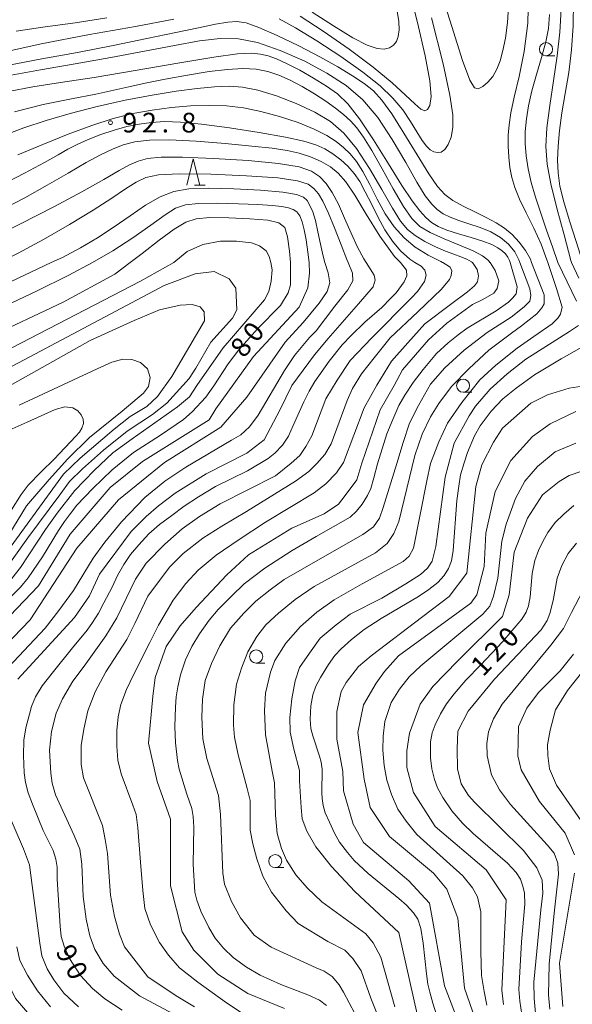
# Model space of a CAD drawing. Units: millimetres. Extents: x -74000 to -72000, y 30000 to 31500.
# Drawn here: x -72208 to -72102, y 30706 to 30894 of the extents above; entities that cross this region are included whole.
import ezdxf

# ---------------------------------------------------------------- set-up
doc = ezdxf.new("R2010")
doc.units = ezdxf.units.MM
for name, color, linetype, lineweight in [('633100_広葉樹林', 7, 'Continuous', 9), ('633200_針葉樹林', 7, 'Continuous', 9), ('710100_等高線（計曲線）', 7, 'Continuous', 20), ('710107_等高線（計曲線）（注記）', 7, 'Continuous', 20), ('710200_等高線（主曲線）', 7, 'Continuous', 9), ('731200_図化機測定による標高点', 7, 'Continuous', 20), ('731207_図化機測定による標高点（注記）', 7, 'Continuous', 20)]:
    doc.layers.add(name, color=color, linetype=linetype, lineweight=lineweight)
doc.styles.add('Style-WORKING', font='txt')

msp = doc.modelspace()

# ---------------------------------------------------------------- linework, layer by layer
at = {"layer": '633100_広葉樹林'}
for p, q in [((-72107.38, 30887.02), (-72105.713, 30887.02)), ((-72123.18, 30822.9), (-72121.513, 30822.9)), ((-72162.6, 30771.3), (-72160.933, 30771.3)), ((-72158.96, 30732.32), (-72157.293, 30732.32))]:
    msp.add_line(p, q, dxfattribs=at)
for centre in [(-72107.38, 30888.27), (-72123.18, 30824.15), (-72162.6, 30772.55), (-72158.96, 30733.57)]:
    msp.add_circle(centre, 1.249875, dxfattribs=at)
at = {"layer": '633200_針葉樹林'}
msp.add_line((-72174.372, 30862.37), (-72172.288, 30862.37), dxfattribs=at)
at = {"layer": '633200_針葉樹林', "flags": 128}
msp.add_lwpolyline([(-72175.83, 30862.37), (-72174.58, 30867.37), (-72173.33, 30862.37)], dxfattribs=at)
at = {"layer": '710100_等高線（計曲線）', "flags": 128}
for points in [[(-72135.74, 30895.49), (-72135.44, 30893.51), (-72135.37, 30891.93), (-72135.52, 30890.69), (-72135.87, 30889.73), (-72136.42, 30889), (-72137.2, 30888.5), (-72138.22, 30888.28), (-72139.56, 30888.39), (-72141.47, 30889.03), (-72144.2, 30890.43), (-72147.87, 30892.68), (-72151.95, 30895.3)], [(-72104.47, 30895.91), (-72104.76, 30891.5), (-72105.26, 30887.01), (-72105.96, 30882.25), (-72106.67, 30877.52), (-72107.21, 30873.25), (-72107.39, 30869.7), (-72107.14, 30866.38), (-72106.44, 30862.62), (-72105.3, 30857.96), (-72103.94, 30852.87), (-72102.65, 30848), (-72102.54, 30847.6)], [(-72114.22, 30847.6), (-72114.32, 30847.97), (-72114.64, 30848.64), (-72115.09, 30849.26), (-72115.71, 30849.85), (-72116.54, 30850.43), (-72117.72, 30851.04), (-72119.4, 30851.68), (-72121.62, 30852.36), (-72124.06, 30853.08), (-72126.27, 30853.78), (-72127.93, 30854.47), (-72129.17, 30855.23), (-72130.24, 30856.17), (-72131.4, 30857.43), (-72132.85, 30859.35), (-72134.82, 30862.29), (-72137.39, 30866.4), (-72140.23, 30870.96), (-72142.91, 30875), (-72145.11, 30877.83), (-72147.07, 30879.73), (-72149.17, 30881.23), (-72151.65, 30882.76), (-72154.29, 30884.24), (-72156.72, 30885.5), (-72158.69, 30886.4), (-72160.31, 30886.98), (-72161.8, 30887.34), (-72163.49, 30887.5), (-72166.16, 30887.37), (-72170.68, 30886.77), (-72177.55, 30885.62), (-72185.65, 30884.2), (-72193.48, 30882.88), (-72199.89, 30881.91), (-72205.12, 30881.11), (-72209.79, 30880.18)], [(-72210.98, 30857.71), (-72206.67, 30859.94), (-72202.4, 30862.32), (-72198.43, 30864.64), (-72194.99, 30866.65), (-72192.24, 30868.16), (-72189.99, 30869.24), (-72187.92, 30870.02), (-72185.7, 30870.6), (-72182.91, 30870.95), (-72179.09, 30871.01), (-72174.04, 30870.74), (-72168.49, 30870.28), (-72163.42, 30869.79), (-72159.56, 30869.38), (-72156.7, 30868.97), (-72154.38, 30868.46), (-72152.22, 30867.74), (-72150.21, 30866.84), (-72148.46, 30865.83), (-72146.97, 30864.66), (-72145.52, 30863.01), (-72143.81, 30860.47), (-72141.62, 30856.81), (-72139.05, 30852.65), (-72136.24, 30848.79), (-72135.08, 30847.6)], [(-72186.62, 30847.6), (-72184.32, 30849.32), (-72181.06, 30851.84), (-72178.19, 30853.99), (-72176.02, 30855.32), (-72174.01, 30855.96), (-72171.43, 30856.16), (-72167.81, 30856.14), (-72163.81, 30855.96), (-72160.39, 30855.66), (-72158.25, 30855.2), (-72157.16, 30854.28), (-72156.62, 30852.53), (-72156.24, 30849.76), (-72156.03, 30847.6)], [(-72186.62, 30847.6), (-72189.5, 30845.41), (-72199.37, 30840.04), (-72214.2, 30833.05), (-72224.51, 30828.23), (-72236.03, 30822.91), (-72247.87, 30816.91), (-72255.12, 30812.59), (-72260.56, 30808.59), (-72266.89, 30803.63), (-72276.07, 30797.31), (-72277.99, 30796.21), (-72279.66, 30795.96), (-72281.69, 30796.07), (-72283.22, 30796.56), (-72283.71, 30796.9), (-72285.66, 30799.14)], [(-72209.15, 30784.08), (-72207.48, 30785.73), (-72206.06, 30787.51), (-72203.32, 30791.55), (-72200.23, 30796.55), (-72199.09, 30798.27), (-72197.99, 30799.77), (-72196.74, 30801.4), (-72193.72, 30804.55), (-72190.06, 30808.09), (-72185.97, 30811.42), (-72180.81, 30814.74), (-72176.44, 30817.71), (-72174.8, 30819.17), (-72172.17, 30821.93), (-72170.64, 30824.1), (-72167.91, 30828.31), (-72165.88, 30831), (-72162.36, 30835), (-72157.99, 30839.43), (-72156.5, 30841.82), (-72156.04, 30843.36), (-72156.04, 30844.69), (-72156.03, 30847.6)], [(-72135.08, 30847.6), (-72133.96, 30846.18), (-72133.91, 30845.05), (-72134.37, 30843.92), (-72135.91, 30841.83), (-72136.91, 30840.83), (-72138.68, 30839.05), (-72141.92, 30836.26), (-72144.51, 30833.73), (-72146.19, 30831.9), (-72148.67, 30828.84), (-72151.45, 30824.96), (-72152.48, 30823.09), (-72153.51, 30821.1), (-72155.54, 30816.58), (-72156.43, 30814.5), (-72157.56, 30812.83), (-72159.02, 30811.3), (-72160.34, 30810.27), (-72164.25, 30807.92), (-72170.33, 30804.92), (-72173.6, 30802.96), (-72176.3, 30801.22), (-72178.68, 30799.44), (-72181, 30797.71), (-72183.06, 30795.93), (-72184.98, 30793.83), (-72186.51, 30791.98), (-72187.82, 30790.06), (-72189, 30787.95), (-72190.03, 30785.74), (-72191.63, 30782.75), (-72192.62, 30780.8), (-72193.76, 30779.05), (-72194.79, 30777.58), (-72197.6, 30774.2), (-72201.23, 30769.7), (-72203.36, 30766.96), (-72204.64, 30764.86), (-72205.39, 30763.04), (-72205.81, 30761.57), (-72206.49, 30758.93), (-72206.88, 30756.59), (-72206.92, 30753.69), (-72206.81, 30750.38), (-72206.56, 30748.53), (-72206.03, 30746.57), (-72205.24, 30744.38), (-72203.18, 30739.37), (-72201.3, 30735.58), (-72200.76, 30733.91), (-72200.52, 30732.38), (-72200.52, 30730.1), (-72199.95, 30721.19), (-72199.73, 30719.22), (-72199.2, 30717.33), (-72198.13, 30714.98), (-72196.04, 30711.74), (-72193.8, 30709.27), (-72191.45, 30707.33), (-72188.14, 30705.16)], [(-72114.22, 30847.6), (-72112.84, 30843), (-72113.05, 30841.66), (-72113.77, 30840.84), (-72114.54, 30840.07), (-72116.9, 30838.43), (-72122.42, 30835.11), (-72124.12, 30833.86), (-72126.01, 30832.33), (-72128.21, 30830.27), (-72130.77, 30827.26), (-72132.69, 30824.77), (-72134.26, 30822.32), (-72135.39, 30820.36), (-72136.57, 30817.69), (-72137.67, 30814.95), (-72138.59, 30812.11), (-72139.48, 30809.23), (-72140.19, 30806.59), (-72140.76, 30804.57), (-72141.37, 30803.21), (-72142.43, 30801.58), (-72143.5, 30800.23), (-72144.67, 30799.12), (-72151.18, 30795.44), (-72155.73, 30792.77), (-72160.92, 30789.39), (-72164.87, 30786.42), (-72167.29, 30784.07), (-72169.85, 30781.48), (-72171.52, 30779.47), (-72173.37, 30776.87), (-72174.86, 30774.42), (-72176.03, 30771.93), (-72176.99, 30769.03), (-72177.53, 30766.75), (-72177.85, 30764.83), (-72177.99, 30762.91), (-72178.06, 30759.23), (-72177.99, 30756.09), (-72177.6, 30752.73), (-72177.28, 30751.1), (-72175.78, 30746.29), (-72174.86, 30743.61), (-72174.61, 30742.08), (-72174.47, 30740.05), (-72174.61, 30732.99), (-72174.26, 30727.64), (-72173.9, 30726.14), (-72173.15, 30724.04), (-72171.62, 30720.89), (-72170.42, 30718.9), (-72168.82, 30716.98), (-72166.97, 30715.18), (-72164.44, 30713.37), (-72161.81, 30711.8), (-72157.87, 30710.02), (-72152.78, 30708.1), (-72150.54, 30707.05), (-72149.19, 30706.06)], [(-72102.54, 30847.6), (-72101.15, 30844.61)], [(-72098.49, 30832.6), (-72104.5, 30829.27), (-72109.54, 30826.23), (-72113.06, 30823.67), (-72115.59, 30821.64), (-72117.83, 30819.29), (-72119.93, 30816.5), (-72120.99, 30814.62), (-72122.34, 30811.43), (-72122.98, 30809.44), (-72123.66, 30807.13), (-72123.98, 30805.03), (-72124.34, 30802.27), (-72125.05, 30792.72), (-72125.4, 30790.8), (-72125.94, 30789.34), (-72126.79, 30787.99), (-72128, 30786.64), (-72129.67, 30785.32), (-72131.66, 30783.99), (-72138.77, 30779.77), (-72142.01, 30777.72), (-72144.46, 30775.77), (-72146.38, 30774.02), (-72147.62, 30772.74), (-72148.83, 30771.02), (-72150.36, 30768.53), (-72151.22, 30766.89), (-72151.78, 30765.25), (-72152.21, 30763.12), (-72152.32, 30760.61), (-72152.18, 30758.8), (-72151.82, 30757.45), (-72150.5, 30753.57), (-72150.22, 30752.39), (-72150.04, 30751.1), (-72150.08, 30746.58), (-72150.04, 30745.47), (-72149.83, 30744.16), (-72149.44, 30742.77), (-72148.62, 30741.01), (-72147.66, 30738.91), (-72146.7, 30737.2), (-72145.21, 30735.21), (-72143.93, 30733.68), (-72141.26, 30731.21), (-72135.39, 30726.42), (-72133.94, 30725.18), (-72132.62, 30723.72), (-72131.8, 30722.48), (-72131.23, 30720.7), (-72130.77, 30717.94), (-72130.17, 30712.07), (-72129.92, 30710.11), (-72129.49, 30708.57), (-72128.92, 30706.5), (-72128.21, 30704.26)], [(-72209.67, 30815.65), (-72206.22, 30817.21), (-72200.92, 30819.63), (-72199.07, 30820.11), (-72197.54, 30819.9), (-72196.58, 30819.37), (-72195.91, 30818.58), (-72195.55, 30817.77), (-72195.52, 30816.91), (-72195.8, 30816.06), (-72196.23, 30815.27), (-72196.94, 30814.53), (-72201.1, 30810.17), (-72203.55, 30807.75), (-72206.01, 30805.22), (-72207.36, 30803.39), (-72209.24, 30800.51)], [(-72111.99, 30704.32), (-72112.38, 30706.88), (-72112.56, 30709.14), (-72112.38, 30712.41), (-72112.06, 30718.21), (-72111.38, 30725.34), (-72111.49, 30727.48), (-72111.78, 30728.81), (-72112.24, 30730.09), (-72113.06, 30731.37), (-72114.69, 30733.15), (-72121.27, 30738.84), (-72123.26, 30740.82), (-72125.29, 30743.16), (-72127.03, 30745.69), (-72128.06, 30747.5), (-72128.63, 30749.11), (-72129.13, 30751.11), (-72129.41, 30753.21), (-72129.41, 30754.96), (-72129.37, 30756.31), (-72129.06, 30757.98), (-72128.49, 30759.53), (-72127.49, 30761.63), (-72126.32, 30763.51), (-72124.89, 30765.43), (-72122.62, 30768.01), (-72119.78, 30770.93), (-72115.69, 30775.31), (-72111.99, 30779.63), (-72111.17, 30780.98), (-72110.71, 30782.23), (-72110.42, 30783.93), (-72110.03, 30788.33), (-72109.53, 30790.82), (-72108.82, 30792.74), (-72108.01, 30794.48), (-72107.01, 30796.17), (-72105.62, 30798.06), (-72103.99, 30799.69), (-72102.07, 30801.29)]]:
    msp.add_lwpolyline(points, dxfattribs=at)
at = {"layer": '710200_等高線（主曲線）', "flags": 128}
for points in [[(-72154.2, 30894.55), (-72149.84, 30891.71), (-72144.9, 30888.28), (-72140.28, 30884.84), (-72136.7, 30881.87), (-72134.14, 30879.5), (-72132.39, 30877.82), (-72131.23, 30876.85), (-72130.48, 30876.52), (-72129.94, 30876.76), (-72129.49, 30877.54), (-72129.27, 30879.22), (-72129.51, 30882.26), (-72130.38, 30886.99), (-72131.85, 30893.32), (-72133.82, 30901.06)], [(-72127.9, 30900.82), (-72125.34, 30892.58), (-72123.26, 30886.11), (-72121.89, 30882.38), (-72121.01, 30880.88), (-72120.27, 30880.71), (-72119.39, 30881.14), (-72118.43, 30881.95), (-72117.52, 30883.06), (-72116.76, 30884.43), (-72116.13, 30886.06), (-72115.59, 30888.01), (-72115.11, 30890.35), (-72114.73, 30893.36), (-72114.46, 30897.35)], [(-72110.69, 30898.81), (-72110.86, 30893.19), (-72111.54, 30887.83), (-72112.5, 30883.06), (-72113.42, 30879.11), (-72114.05, 30876.15), (-72114.41, 30873.87), (-72114.56, 30871.86), (-72114.58, 30869.8), (-72114.48, 30867.71), (-72114.26, 30865.7), (-72113.89, 30863.82), (-72113.31, 30861.91), (-72112.4, 30859.71), (-72111.13, 30857.08), (-72109.68, 30854.14), (-72108.3, 30851.08), (-72107.2, 30848.13), (-72107.03, 30847.6)], [(-72102.15, 30897.4), (-72102.2, 30892.7), (-72102.49, 30888.15), (-72103.04, 30883.83), (-72103.7, 30879.81), (-72104.33, 30876.11), (-72104.8, 30872.77), (-72105.07, 30869.78), (-72105.17, 30867.11), (-72105.07, 30864.68), (-72104.71, 30862.17), (-72104, 30859.2), (-72102.9, 30855.53), (-72101.64, 30851.61), (-72100.46, 30848), (-72100.33, 30847.6)], [(-72106.7, 30894.86), (-72106.91, 30892.21), (-72107.44, 30889.64), (-72108.26, 30886.66), (-72109.2, 30883.44), (-72110.07, 30880.3), (-72110.71, 30877.49), (-72111.12, 30874.97), (-72111.32, 30872.6), (-72111.34, 30870.28), (-72111.17, 30867.93), (-72110.78, 30865.48), (-72110.18, 30862.88), (-72109.36, 30860.08), (-72108.37, 30857.03), (-72107.25, 30853.77), (-72106.13, 30850.58)], [(-72211.89, 30887.46), (-72203.54, 30889.29), (-72194.34, 30891.03), (-72185.56, 30892.61), (-72178.25, 30893.95)], [(-72210.03, 30885.15), (-72203.45, 30886.43), (-72196.66, 30887.65), (-72189.85, 30888.96), (-72183.44, 30890.27), (-72177.89, 30891.44), (-72173.57, 30892.35), (-72170.35, 30893), (-72168.01, 30893.41), (-72166.25, 30893.55), (-72164.49, 30893.28), (-72162.08, 30892.42), (-72158.6, 30890.86), (-72154.49, 30888.87), (-72150.45, 30886.79), (-72147.01, 30884.89), (-72144.23, 30883.21), (-72142.03, 30881.72), (-72140.26, 30880.31), (-72138.63, 30878.56), (-72136.77, 30875.97), (-72134.44, 30872.27), (-72131.95, 30868.15), (-72129.73, 30864.53), (-72128.06, 30862.08), (-72126.68, 30860.55), (-72125.15, 30859.44), (-72123.18, 30858.35), (-72120.96, 30857.25), (-72118.78, 30856.18), (-72116.89, 30855.17), (-72115.26, 30854.13), (-72113.81, 30852.94), (-72112.47, 30851.52), (-72111.3, 30849.93), (-72110.36, 30848.25), (-72110.11, 30847.6)], [(-72208.35, 30891.72), (-72203.21, 30892.46), (-72197.11, 30893.31), (-72191.03, 30894.21)], [(-72158.22, 30894.06), (-72155.13, 30892.35), (-72151.02, 30889.85), (-72146.49, 30886.88), (-72142.28, 30883.89), (-72139, 30881.25), (-72136.55, 30878.9), (-72134.68, 30876.68), (-72133.19, 30874.51), (-72131.97, 30872.51), (-72130.98, 30870.88), (-72130.16, 30869.76), (-72129.45, 30869.08), (-72128.77, 30868.71), (-72128.07, 30868.55), (-72127.36, 30868.66), (-72126.66, 30869.16), (-72126.01, 30870.1), (-72125.47, 30871.5), (-72125.15, 30873.33), (-72125.15, 30875.73), (-72125.69, 30879.47), (-72127, 30885.48), (-72129.2, 30894.25)], [(-72112.38, 30847.6), (-72112.55, 30848.12), (-72113.34, 30849.66), (-72114.51, 30851.1), (-72116.03, 30852.38), (-72117.86, 30853.45), (-72119.93, 30854.3), (-72122.05, 30854.98), (-72124, 30855.6), (-72125.61, 30856.23), (-72126.94, 30856.92), (-72128.08, 30857.72), (-72129.15, 30858.75), (-72130.37, 30860.34), (-72131.97, 30862.92), (-72134.11, 30866.69), (-72136.66, 30871.06), (-72139.43, 30875.23), (-72142.29, 30878.61), (-72145.43, 30881.33), (-72149.11, 30883.72), (-72153.44, 30886.01), (-72158.03, 30888.03), (-72162.32, 30889.51), (-72165.99, 30890.24), (-72169.46, 30890.3), (-72173.36, 30889.84), (-72178.18, 30888.99), (-72183.88, 30887.88), (-72190.28, 30886.66), (-72197.11, 30885.45), (-72203.7, 30884.32), (-72209.29, 30883.33)], [(-72208.61, 30876.34), (-72203.15, 30877.72), (-72197.79, 30878.82), (-72193.17, 30879.71), (-72189.7, 30880.43), (-72186.83, 30881.07), (-72183.76, 30881.76), (-72179.93, 30882.54), (-72175.69, 30883.33), (-72171.58, 30883.99), (-72168.06, 30884.41), (-72165.11, 30884.55), (-72162.6, 30884.43), (-72160.37, 30884.02), (-72158.27, 30883.33), (-72156.12, 30882.35), (-72153.8, 30881.12), (-72151.46, 30879.74), (-72149.3, 30878.35), (-72147.48, 30877.05), (-72145.96, 30875.81), (-72144.65, 30874.58), (-72143.44, 30873.25), (-72142.15, 30871.5), (-72140.57, 30868.96), (-72138.6, 30865.48), (-72136.47, 30861.65), (-72134.51, 30858.29), (-72132.92, 30855.99), (-72131.39, 30854.49), (-72129.43, 30853.33), (-72126.78, 30852.15), (-72123.85, 30850.94), (-72121.25, 30849.82), (-72119.45, 30848.86), (-72118.36, 30848.01), (-72118.05, 30847.6)], [(-72211.07, 30871.71), (-72206.87, 30873.27), (-72202.63, 30874.68), (-72198.02, 30876.01), (-72192.89, 30877.31), (-72187.54, 30878.52), (-72182.39, 30879.53), (-72177.81, 30880.29), (-72173.85, 30880.8), (-72170.53, 30881.1), (-72167.77, 30881.2), (-72165.17, 30881.02), (-72162.26, 30880.43), (-72158.75, 30879.37), (-72154.96, 30877.94), (-72151.39, 30876.28), (-72148.41, 30874.46), (-72145.87, 30872.24), (-72143.47, 30869.31), (-72141.02, 30865.54), (-72138.67, 30861.5), (-72136.64, 30857.98), (-72135.08, 30855.52), (-72133.74, 30853.91), (-72132.28, 30852.73), (-72130.46, 30851.63), (-72128.46, 30850.62), (-72126.54, 30849.78), (-72124.92, 30849.18), (-72123.58, 30848.71), (-72122.49, 30848.27), (-72121.57, 30847.74), (-72121.41, 30847.6)], [(-72208.02, 30868.14), (-72203.21, 30870.13), (-72198.43, 30872.06), (-72193.92, 30873.75), (-72189.84, 30875.05), (-72186.08, 30875.99), (-72182.43, 30876.67), (-72178.74, 30877.16), (-72175.08, 30877.46), (-72171.57, 30877.56), (-72168.27, 30877.44), (-72165.04, 30877.07), (-72161.69, 30876.41), (-72158.12, 30875.43), (-72154.61, 30874.26), (-72151.53, 30873.03), (-72149.16, 30871.84), (-72147.37, 30870.68), (-72145.95, 30869.53), (-72144.69, 30868.31), (-72143.49, 30866.85), (-72142.27, 30864.94), (-72140.95, 30862.48), (-72139.53, 30859.69), (-72137.99, 30856.92), (-72136.31, 30854.44), (-72134.43, 30852.31), (-72132.28, 30850.51), (-72129.85, 30849.01), (-72127.44, 30847.78), (-72127.07, 30847.6)], [(-72211.57, 30862.19), (-72206.71, 30864.63), (-72202.92, 30866.65), (-72200.32, 30868.11), (-72198.45, 30869.19), (-72196.69, 30870.11), (-72194.58, 30871.06), (-72192.17, 30872), (-72189.68, 30872.85), (-72187.24, 30873.52), (-72184.87, 30874), (-72182.51, 30874.32), (-72180.04, 30874.46), (-72177.03, 30874.38), (-72173, 30873.99), (-72167.7, 30873.27), (-72162, 30872.37), (-72156.98, 30871.48), (-72153.49, 30870.73), (-72151.21, 30870.03), (-72149.53, 30869.27), (-72147.96, 30868.32), (-72146.47, 30867.2), (-72145.11, 30865.95), (-72143.94, 30864.59), (-72142.87, 30863.02), (-72141.8, 30861.11), (-72140.65, 30858.8), (-72139.4, 30856.3), (-72138.07, 30853.87), (-72136.65, 30851.71), (-72135.09, 30849.85), (-72133.31, 30848.25), (-72132.36, 30847.6)], [(-72214.55, 30851.56), (-72207.52, 30854.96), (-72201.15, 30858.22), (-72195.79, 30861.11), (-72191.62, 30863.46), (-72188.72, 30865.12), (-72186.71, 30866.22), (-72185.08, 30866.94), (-72183.29, 30867.41), (-72180.7, 30867.66), (-72176.62, 30867.67), (-72170.72, 30867.44), (-72164.12, 30867.02), (-72158.31, 30866.48), (-72154.4, 30865.84), (-72152.05, 30865.05), (-72150.54, 30864.03), (-72149.29, 30862.69), (-72148.11, 30860.96), (-72146.94, 30858.76), (-72145.74, 30856.08), (-72144.51, 30853.22), (-72143.27, 30850.52), (-72142.06, 30848.3), (-72141.62, 30847.6)], [(-72211.61, 30847.6), (-72207.93, 30849.4), (-72203.11, 30851.99), (-72198.13, 30854.85), (-72193.63, 30857.58), (-72190.12, 30859.86), (-72187.49, 30861.64), (-72185.45, 30862.94), (-72183.64, 30863.82), (-72181.23, 30864.31), (-72177.26, 30864.49), (-72171.23, 30864.42), (-72164.41, 30864.15), (-72158.47, 30863.72), (-72154.7, 30863.19), (-72152.68, 30862.53), (-72151.6, 30861.73), (-72150.74, 30860.73), (-72149.87, 30859.3), (-72148.87, 30857.17), (-72147.68, 30854.23), (-72146.43, 30851), (-72145.33, 30848.17), (-72145.08, 30847.6)], [(-72201.63, 30847.6), (-72199.5, 30848.59), (-72196.08, 30850.4), (-72192.81, 30852.34), (-72189.66, 30854.4), (-72186.59, 30856.53), (-72183.65, 30858.51), (-72180.9, 30860.11), (-72178.3, 30861.13), (-72175.4, 30861.65), (-72171.68, 30861.79), (-72166.85, 30861.67), (-72161.76, 30861.38), (-72157.5, 30861), (-72154.89, 30860.58), (-72153.56, 30860.07), (-72152.9, 30859.4), (-72152.35, 30858.5), (-72151.83, 30857.27), (-72151.32, 30855.59), (-72150.83, 30853.44), (-72150.35, 30851.08), (-72149.86, 30848.84), (-72149.52, 30847.6)], [(-72193.76, 30847.6), (-72189.9, 30849.82), (-72186.07, 30852.34), (-72182.68, 30854.74), (-72179.96, 30856.69), (-72177.95, 30857.94), (-72176.08, 30858.59), (-72173.61, 30858.85), (-72170.04, 30858.89), (-72165.97, 30858.8), (-72162.25, 30858.65), (-72159.53, 30858.48), (-72157.7, 30858.29), (-72156.45, 30858.06), (-72155.53, 30857.74), (-72154.82, 30857.25), (-72154.27, 30856.49), (-72153.81, 30855.38), (-72153.42, 30853.86), (-72153.07, 30851.91), (-72152.74, 30849.58), (-72152.49, 30847.6)], [(-72178.26, 30847.6), (-72175.72, 30849.7), (-72172.78, 30851.05), (-72169.37, 30851.69), (-72166.36, 30851.69), (-72163.5, 30851.37), (-72161.99, 30850.81), (-72160.72, 30849.86), (-72160.09, 30848.75), (-72159.83, 30847.6)], [(-72106.13, 30850.58), (-72105.14, 30847.6)], [(-72317.76, 30847.6), (-72312.89, 30837.23), (-72311.38, 30835.08), (-72307.95, 30830.65), (-72302.45, 30825.5), (-72290.29, 30811.23), (-72284.43, 30804.97), (-72283, 30804.25), (-72281.21, 30804.11), (-72279.35, 30804.61), (-72277.14, 30805.75), (-72273.78, 30808.11), (-72257.33, 30820.02), (-72253.26, 30822.82), (-72247.39, 30826.32), (-72240.39, 30829.75), (-72230.66, 30833.94), (-72219.17, 30839.25), (-72209.3, 30843.97), (-72201.63, 30847.6)], [(-72285.76, 30792.75), (-72285.36, 30792.45), (-72284.07, 30792.02), (-72282.64, 30791.98), (-72280.07, 30792.2), (-72277.49, 30792.98), (-72257.9, 30806.58), (-72251.68, 30810.8), (-72247.25, 30813.34), (-72240.03, 30817.13), (-72228.52, 30822.64), (-72212.79, 30829.5), (-72184.62, 30844.06), (-72178.26, 30847.6)], [(-72193.76, 30847.6), (-72198.26, 30845.2), (-72204.42, 30842.13), (-72225.59, 30832.19), (-72245.03, 30822.78), (-72252.33, 30818.84), (-72259.69, 30814.19), (-72265.41, 30809.87), (-72277.78, 30800.5), (-72279.64, 30799.85), (-72281, 30799.78), (-72282, 30799.92), (-72282.45, 30800.1)], [(-72152.48, 30847.6), (-72152.44, 30845.56), (-72152.75, 30842.79), (-72154.39, 30839.09), (-72163.12, 30829.72), (-72170.26, 30819.71), (-72171.52, 30817.64), (-72184.22, 30809.7), (-72190.4, 30804.77), (-72198.02, 30795.88), (-72204.04, 30786.03), (-72220.54, 30768.87), (-72223.14, 30764.34), (-72224.34, 30759.81), (-72224.66, 30753.14), (-72227.19, 30745.52), (-72227.66, 30739.48), (-72226.07, 30733.45), (-72219.4, 30725.66), (-72217.82, 30722.49), (-72214.32, 30709.78), (-72206.85, 30698.82)], [(-72149.52, 30847.6), (-72148.85, 30845.67), (-72148.59, 30843.77), (-72149.1, 30842.12), (-72150.59, 30839.87), (-72153.67, 30836.19), (-72157.09, 30832.42), (-72164.38, 30821.93), (-72169.3, 30816.21), (-72180.09, 30809.54), (-72188.81, 30802.39), (-72196.75, 30793.18), (-72205.63, 30779.51), (-72217.05, 30767.76), (-72219.9, 30761.56), (-72220.85, 30752.19), (-72222.91, 30744.88), (-72223.06, 30743.14), (-72223.06, 30741.55), (-72221.31, 30736.15), (-72214.96, 30727.41), (-72212.1, 30714.71), (-72208.44, 30707.4), (-72203.2, 30701.21)], [(-72145.08, 30847.6), (-72144.22, 30845.61), (-72144.17, 30844.13), (-72145.1, 30842.38), (-72147.61, 30839.3), (-72151.18, 30834.61), (-72152.42, 30833.34), (-72155.28, 30829.91), (-72157.21, 30827.05), (-72162.21, 30818.5), (-72163.86, 30816.28), (-72165.5, 30814.78), (-72167.29, 30813.78), (-72176.01, 30808.63), (-72180.02, 30805.98), (-72183.8, 30802.83), (-72188.24, 30798.22), (-72191.45, 30794.36), (-72193.67, 30791.28), (-72197.39, 30785.13), (-72200.18, 30781.34), (-72202.82, 30777.94), (-72210.83, 30769.36)], [(-72159.82, 30847.6), (-72159.57, 30846.19), (-72159.71, 30844.04), (-72160.21, 30842.11), (-72161, 30840.53), (-72168.86, 30831.38), (-72173.87, 30824.19), (-72175.3, 30822.04), (-72177.58, 30820.11), (-72186.24, 30813.99), (-72189.88, 30811.35), (-72193.46, 30807.99), (-72197.17, 30804.19), (-72200.53, 30799.83), (-72202.75, 30796.75), (-72207.47, 30789.49), (-72209.83, 30786.49)], [(-72141.62, 30847.6), (-72140.11, 30845.2), (-72139.91, 30844.23), (-72140.32, 30843), (-72143.09, 30839.76), (-72148.85, 30833.12), (-72151.47, 30830.04), (-72155.83, 30824.17), (-72158.11, 30819.45), (-72161.05, 30813.83), (-72164.38, 30811.29), (-72172.15, 30807.32), (-72178.02, 30803.66), (-72181.2, 30801.28), (-72183.58, 30799.21), (-72186.43, 30796.36), (-72192.46, 30788.25), (-72194.36, 30784.12), (-72197.21, 30779.99), (-72208, 30768.24)], [(-72132.35, 30847.6), (-72131.14, 30846.9), (-72130.47, 30846.13), (-72130.21, 30845.21), (-72130.52, 30843.97), (-72131.88, 30842.09), (-72133.09, 30840.8), (-72140.53, 30833.29), (-72144.67, 30828.93), (-72147.18, 30825.21), (-72149.32, 30821.63), (-72151.97, 30814.62), (-72153.11, 30812.58), (-72154.25, 30810.86), (-72155.9, 30809.36), (-72158.9, 30807), (-72169.48, 30801.64), (-72173.42, 30799.24), (-72176.7, 30796.88), (-72179.99, 30793.95), (-72183.57, 30790.3), (-72185.57, 30787.29), (-72189.14, 30779.89), (-72191.22, 30776.46), (-72195.36, 30770.73), (-72197.51, 30767.84), (-72199.51, 30764.47), (-72200.73, 30761.75), (-72201.59, 30758.25), (-72201.94, 30754.67), (-72201.73, 30750.31), (-72201.44, 30748.38), (-72200.8, 30746.2), (-72197.3, 30738.47), (-72196.22, 30735.82), (-72195.79, 30732.96), (-72195.58, 30726.81), (-72195.01, 30722.48), (-72194.29, 30719.33), (-72193.36, 30716.69), (-72191.72, 30714.04), (-72189.65, 30711.61), (-72184.85, 30707.92), (-72176.63, 30703.49)], [(-72127.06, 30847.6), (-72125.64, 30846.74), (-72125.33, 30846.03), (-72125.43, 30845.15), (-72125.79, 30844.38), (-72127.3, 30842.52), (-72131.8, 30838.23), (-72137.09, 30833.29), (-72140.1, 30829.46), (-72142.53, 30826.39), (-72144.24, 30823.6), (-72145.25, 30821.31), (-72148.32, 30813.08), (-72149.54, 30811.01), (-72151.04, 30809.33), (-72152.54, 30807.82), (-72155.11, 30805.96), (-72164.41, 30800.17), (-72169.13, 30797.38), (-72172.77, 30795.09), (-72176.49, 30792.19), (-72179.06, 30789.62), (-72181.42, 30786.54), (-72183.21, 30784.04), (-72185.71, 30778.82), (-72187.21, 30775.81), (-72191.22, 30769.62), (-72193.29, 30765.83), (-72194.65, 30762.18), (-72195.44, 30758.68), (-72195.94, 30755.6), (-72195.94, 30751.95), (-72195.51, 30749.41), (-72191.86, 30740.33), (-72191.36, 30737.68), (-72190.93, 30735.04), (-72190.36, 30727.06), (-72189.57, 30722.98), (-72188.64, 30719.62), (-72187.66, 30717.25), (-72183.21, 30711.53), (-72177.81, 30707.88), (-72174.32, 30705.82)], [(-72121.41, 30847.6), (-72120.5, 30846.28), (-72120.25, 30845.1), (-72120.4, 30843.92), (-72120.97, 30843.15), (-72122.35, 30842.02), (-72125.54, 30839.61), (-72130.45, 30835.9), (-72133.73, 30832.33), (-72136.81, 30828.82), (-72139.6, 30824.24), (-72142.03, 30819.91), (-72145.96, 30809.54), (-72147.32, 30807.54), (-72149.32, 30805.46), (-72151.54, 30803.75), (-72160.83, 30798.13), (-72165.84, 30794.84), (-72170.2, 30791.84), (-72173.63, 30788.98), (-72175.99, 30786.47), (-72178.42, 30783.25), (-72181.21, 30778.53), (-72182.85, 30775.2), (-72185.93, 30769.2), (-72187.29, 30766.26), (-72188.36, 30763.4), (-72188.86, 30761.04), (-72189.14, 30758.47), (-72189.14, 30755.43), (-72188.93, 30752.78), (-72188.29, 30750.2), (-72186.07, 30744.19), (-72185.43, 30742.41), (-72185.14, 30739.9), (-72184.64, 30733.36), (-72184.21, 30727.99), (-72183.78, 30724.56), (-72182.71, 30721.41), (-72180.99, 30718.05), (-72179.28, 30715.65), (-72177.2, 30713.22), (-72173.7, 30710.5), (-72168.27, 30706.57), (-72153.68, 30696.91)], [(-72118.04, 30847.6), (-72117.06, 30846.08), (-72116.34, 30844.13), (-72116.65, 30842.69), (-72117.32, 30841.77), (-72119.42, 30840.56), (-72121.35, 30839.63), (-72126.3, 30836.08), (-72129.79, 30832.9), (-72134.71, 30827.18), (-72136.29, 30824.16), (-72138.99, 30819.56), (-72142.48, 30809.39), (-72143.43, 30806.21), (-72145.65, 30803.19), (-72146.92, 30801.6), (-72149.61, 30799.7), (-72155.8, 30797), (-72164.05, 30791.91), (-72168.17, 30788.1), (-72174.04, 30781.9), (-72177.06, 30778.41), (-72179.75, 30774.44), (-72181.81, 30768.56), (-72182.29, 30764.91), (-72183.08, 30756.01), (-72181.48, 30748.7), (-72178.94, 30741.56), (-72178.93, 30728.85), (-72176.71, 30720.11), (-72174.48, 30716.62), (-72169.88, 30712.01), (-72164.16, 30708.36), (-72157.18, 30705.5)], [(-72142.73, 30702.46), (-72145.95, 30708.61), (-72146.8, 30710), (-72148.09, 30711.58), (-72149.66, 30712.58), (-72151.16, 30713.22), (-72159.74, 30717.16), (-72162.96, 30719.45), (-72165.61, 30722.74), (-72167.32, 30725.89), (-72168.61, 30729.18), (-72168.97, 30731.25), (-72169.4, 30742.45), (-72169.75, 30746.09), (-72171.97, 30753.11), (-72172.76, 30756.86), (-72172.97, 30761.01), (-72172.83, 30764.44), (-72172.33, 30767.95), (-72171.11, 30771.24), (-72169.54, 30774.6), (-72167.47, 30777.93), (-72164.96, 30780.79), (-72162.67, 30783.08), (-72159.96, 30785.23), (-72157.24, 30787.23), (-72149.52, 30791.66), (-72142.3, 30795.81), (-72140.23, 30797.28), (-72139.08, 30798.92), (-72138.37, 30800.93), (-72135.79, 30809.3), (-72134.58, 30813.3), (-72133.36, 30817.02), (-72131.64, 30820.35), (-72129.36, 30824.43), (-72126.64, 30827.57), (-72122.99, 30830.94), (-72118.56, 30834.3), (-72114.01, 30837.18), (-72111.56, 30839.15), (-72110.48, 30840.23), (-72110.27, 30841.36), (-72110.48, 30842.59), (-72112.37, 30847.6)], [(-72110.11, 30847.6), (-72107.7, 30841.46), (-72107.7, 30839.76), (-72108.17, 30838.99), (-72109.14, 30837.81), (-72112.05, 30835.52), (-72113.98, 30834.12), (-72118.27, 30830.9), (-72121.99, 30827.39), (-72125.35, 30823.96), (-72127.78, 30820.78), (-72129.36, 30818.2), (-72131, 30814.91), (-72132.36, 30810.83), (-72135.43, 30798.28), (-72136.36, 30795.99), (-72137.65, 30794.06), (-72139.87, 30792.27), (-72151.52, 30785.9), (-72155.17, 30783.4), (-72158.31, 30780.79), (-72160.74, 30778.57), (-72162.46, 30776.35), (-72164.18, 30773.42), (-72165.39, 30770.34), (-72166.32, 30767.27), (-72166.82, 30763.33), (-72166.89, 30759.44), (-72166.75, 30757.15), (-72166.03, 30753.78), (-72164.32, 30747.42), (-72163.75, 30745.13), (-72163.75, 30742.84), (-72163.75, 30739.44), (-72163.25, 30736.87), (-72162.46, 30734), (-72161.32, 30730.71), (-72159.67, 30727.64), (-72156.88, 30724.06), (-72154.6, 30721.7), (-72148.95, 30718.23), (-72145.73, 30716.59), (-72144.16, 30715.01), (-72142.58, 30712.65), (-72140.72, 30707.43), (-72139.58, 30704.57)], [(-72107.03, 30847.6), (-72105.39, 30842.64), (-72104.31, 30839.1), (-72104.62, 30837.76), (-72105.14, 30836.99), (-72106.21, 30835.91), (-72109.69, 30833.53), (-72112.84, 30831.29), (-72116.92, 30828.07), (-72119.99, 30825.28), (-72123.42, 30820.96), (-72126.14, 30817.02), (-72127.78, 30813.44), (-72129.36, 30809.3), (-72130.07, 30806.01), (-72132.65, 30793.16), (-72133.43, 30791.66), (-72134.58, 30790.66), (-72142.37, 30786.37), (-72147.73, 30783.33), (-72151.02, 30780.97), (-72154.17, 30778.25), (-72156.95, 30775.1), (-72159.03, 30771.81), (-72159.89, 30769.59), (-72160.82, 30765.55), (-72161.03, 30762.26), (-72160.82, 30757.61), (-72159.53, 30750.67), (-72159.1, 30748.49), (-72158.89, 30742.34), (-72158.6, 30738.83), (-72157.74, 30735.97), (-72156.81, 30733.75), (-72155.02, 30730.96), (-72152.88, 30728.46), (-72150.09, 30725.78), (-72141.73, 30719.7), (-72140.3, 30717.98), (-72138.87, 30715.26), (-72136.15, 30705.78)], [(-72105.14, 30847.6), (-72101.59, 30840.28)], [(-72213.11, 30825.74), (-72180.11, 30843.22), (-72174.24, 30845.44), (-72170.59, 30845.92), (-72167.73, 30844.49), (-72166.46, 30842.74), (-72166.3, 30838.61), (-72167.09, 30837.02), (-72171.22, 30832.42), (-72174.07, 30827.49), (-72175.39, 30825.53), (-72179.61, 30820.81), (-72182.33, 30818.66), (-72187.19, 30815.45), (-72191.7, 30811.87), (-72195.7, 30808.29), (-72198.13, 30805.86), (-72199.99, 30803.36), (-72206.07, 30795.13), (-72211.14, 30788.08)], [(-72209.76, 30792.86), (-72199.29, 30807.31), (-72196.12, 30810.33), (-72189.62, 30815.89), (-72186.6, 30818.28), (-72183.43, 30820.18), (-72181.37, 30822.09), (-72178.67, 30825.9), (-72172.41, 30836.52), (-72172.48, 30838.24), (-72173.27, 30839.17), (-72174.77, 30839.6), (-72177.06, 30839.46), (-72180.99, 30838.6), (-72185.82, 30836.54), (-72194.23, 30832.73), (-72217.23, 30819.86)], [(-72101.18, 30835.61), (-72102.88, 30834.48), (-72107.42, 30831.6), (-72111.2, 30829.18), (-72114.78, 30826.39), (-72118, 30823.45), (-72120.78, 30820.23), (-72122, 30818.41), (-72124.86, 30813.2), (-72126.6, 30806.69), (-72128.34, 30793.51), (-72129.07, 30790.74), (-72129.93, 30789.38), (-72131.28, 30788.16), (-72134.05, 30786.36), (-72138.65, 30783.66), (-72144.68, 30780.64), (-72147.38, 30778.57), (-72150.39, 30776.03), (-72152.45, 30773.17), (-72154.36, 30770.47), (-72155.15, 30767.93), (-72155.81, 30764.48), (-72156.17, 30760.9), (-72156.1, 30758.11), (-72155.39, 30754.89), (-72154.31, 30750.85), (-72154.31, 30748.85), (-72154.03, 30743.77), (-72153.81, 30741.62), (-72152.95, 30739.26), (-72151.24, 30736.26), (-72148.24, 30732.54), (-72143.8, 30727.78), (-72135.44, 30719.96), (-72131.94, 30704.39)], [(-72207.78, 30820.42), (-72192.91, 30827.36), (-72190.12, 30828.64), (-72187.98, 30829.22), (-72186.26, 30829.14), (-72184.62, 30828.57), (-72183.33, 30827.36), (-72182.76, 30825.71), (-72183.12, 30824), (-72184.05, 30822.71), (-72188.12, 30819.31), (-72194.34, 30814.3), (-72198.49, 30810.22), (-72202.06, 30806.29), (-72206.35, 30801.25), (-72209.72, 30795.74)], [(-72099.63, 30824.17), (-72102.96, 30823.69), (-72107.09, 30822.42), (-72110.26, 30820.83), (-72115.66, 30816.06), (-72117.4, 30813.36), (-72119.62, 30809.07), (-72120.73, 30804.94), (-72122.47, 30788.42), (-72125.8, 30783.98), (-72130.87, 30780.16), (-72140.71, 30772.7), (-72143.09, 30770.63), (-72145.47, 30767.61), (-72146.42, 30765.86), (-72147.21, 30762.05), (-72147.21, 30756.81), (-72146.09, 30750.62), (-72145.96, 30746.95), (-72144.1, 30740.59), (-72142.12, 30737.11), (-72133.54, 30729.81), (-72129.57, 30725.52), (-72126.71, 30709.8), (-72123.69, 30701.85)], [(-72119.88, 30700.59), (-72122.9, 30709.32), (-72124.18, 30722.66), (-72126.24, 30728.22), (-72128.78, 30731.24), (-72137.2, 30738.23), (-72140.85, 30743.79), (-72142.02, 30749.17), (-72143.24, 30758.08), (-72142.13, 30763.32), (-72139.76, 30767.45), (-72138.17, 30769.68), (-72135.47, 30772.7), (-72121.67, 30782.71), (-72120.56, 30784.29), (-72119.14, 30789.7), (-72118.82, 30796.05), (-72117.08, 30803.99), (-72114.07, 30809.87), (-72109.94, 30814.48), (-72106.61, 30816.86), (-72101.69, 30819.24)], [(-72101.7, 30813.19), (-72105.63, 30811.54), (-72108.99, 30808.75), (-72111.42, 30805.96), (-72113.21, 30802.67), (-72114.99, 30797.77), (-72115.78, 30794.55), (-72116.57, 30787.47), (-72117.35, 30784.04), (-72118.07, 30782.11), (-72119.43, 30780.64), (-72131.22, 30770.77), (-72133.44, 30768.69), (-72135.3, 30766.33), (-72136.87, 30763.76), (-72138.09, 30760.14), (-72138.37, 30757.35), (-72138.44, 30754.71), (-72138.23, 30751.77), (-72137.73, 30748.98), (-72136.8, 30746.27), (-72135.59, 30743.48), (-72134.01, 30741.19), (-72132.01, 30738.65), (-72125.72, 30733), (-72123.22, 30730.78), (-72121.36, 30728.49), (-72120.43, 30726.77), (-72119.78, 30723.91), (-72119.78, 30716.29), (-72119.64, 30711.79), (-72119.14, 30708.71), (-72118.64, 30706.13)], [(-72098.35, 30808.6), (-72102.96, 30807.01), (-72104.86, 30805.9), (-72108.03, 30803.36), (-72110.89, 30798.91), (-72113.42, 30792.4), (-72114.37, 30784.3), (-72115.64, 30780.17), (-72124.2, 30771.75), (-72128.96, 30766.82), (-72131.34, 30763.48), (-72133.4, 30757.93), (-72133.88, 30754.59), (-72133.87, 30751.41), (-72132.6, 30746.65), (-72128.47, 30740.14), (-72118.79, 30731.88), (-72114.97, 30726.16), (-72115.76, 30709), (-72115.49, 30706.21)], [(-72101.56, 30794.17), (-72103.13, 30792.16), (-72104.34, 30789.88), (-72105.27, 30787.44), (-72105.99, 30783.22), (-72106.63, 30780.72), (-72107.13, 30779.43), (-72108.28, 30777.64), (-72117.21, 30768.2), (-72122.22, 30762.16), (-72124.15, 30758.29), (-72124.29, 30754.93), (-72124.22, 30751.14), (-72123.51, 30748.28), (-72122.15, 30746.06), (-72120.93, 30744.7), (-72111.64, 30735.58), (-72109.14, 30732.29), (-72108.13, 30729.93), (-72107.99, 30727.43), (-72108.35, 30724.28), (-72109.71, 30710.51), (-72109.64, 30707.36), (-72109.35, 30704.57)], [(-72100.36, 30785.08), (-72102.5, 30780.93), (-72104.07, 30777.85), (-72106.43, 30774.7), (-72115.73, 30763.44), (-72117.37, 30760.65), (-72118.3, 30758.22), (-72118.66, 30756), (-72118.59, 30753.64), (-72117.73, 30749.99), (-72116.23, 30747.13), (-72114.15, 30744.37), (-72107.15, 30736.65), (-72105.79, 30735.07), (-72105.14, 30733.14), (-72105, 30731.07), (-72105.79, 30723.66), (-72106.79, 30713.94), (-72106.86, 30710.93), (-72106.93, 30708.07), (-72106.65, 30705.35)], [(-72101.96, 30734.74), (-72103.71, 30738.87), (-72108.64, 30744.9), (-72112.13, 30750.94), (-72112.77, 30753.64), (-72112.61, 30759.2), (-72111.03, 30762.69), (-72108.81, 30765.71), (-72104.68, 30769.84), (-72102.14, 30773.02)], [(-72099.39, 30739.36), (-72105.39, 30748.01), (-72106.68, 30751.16), (-72107.04, 30753.66), (-72107.11, 30755.74), (-72106.61, 30758.53), (-72105.54, 30762.36), (-72103.25, 30766.07), (-72100.39, 30769.72)], [(-72210.27, 30743.68), (-72206.91, 30735.92), (-72205.76, 30732.84), (-72205.26, 30728.91), (-72203.83, 30717.93), (-72203.41, 30715.5), (-72202.4, 30713.06), (-72201.12, 30710.92), (-72199.26, 30708.41), (-72196.47, 30705.8)], [(-72104.17, 30705.83), (-72104.81, 30714.09), (-72101.96, 30731.25)], [(-72208.19, 30717.24), (-72207.61, 30714.6), (-72206.18, 30711.81), (-72204.25, 30708.87), (-72201.75, 30705.8)]]:
    msp.add_lwpolyline(points, dxfattribs=at)
at = {"layer": '731200_図化機測定による標高点'}
msp.add_circle((-72190.35, 30874.26), 0.375, dxfattribs=at)

# ---------------------------------------------------------------- texts
at = {"layer": '710107_等高線（計曲線）（注記）', "style": 'Style-WORKING'}
for s, rotation, p in [('0', 51, (-72162.56, 30832.144)), ('8', 51, (-72164.92, 30829.23)), ('0', 46, (-72114.16, 30773.945)), ('2', 46, (-72116.765, 30771.248)), ('1', 46, (-72119.37, 30768.55)), ('9', 299, (-72200.91, 30716.33)), ('0', 299, (-72199.092, 30713.05))]:
    msp.add_text(s, height=3.75, rotation=rotation, dxfattribs=at).set_placement(p)
at = {"layer": '731207_図化機測定による標高点（注記）', "style": 'Style-WORKING'}
for s, p in [('9', (-72188.1, 30872.39)), ('2', (-72184.35, 30872.39)), ('8', (-72176.85, 30872.39)), ('.', (-72180.6, 30872.39))]:
    msp.add_text(s, height=3.75, dxfattribs=at).set_placement(p)

doc.saveas('drawing.dxf')
